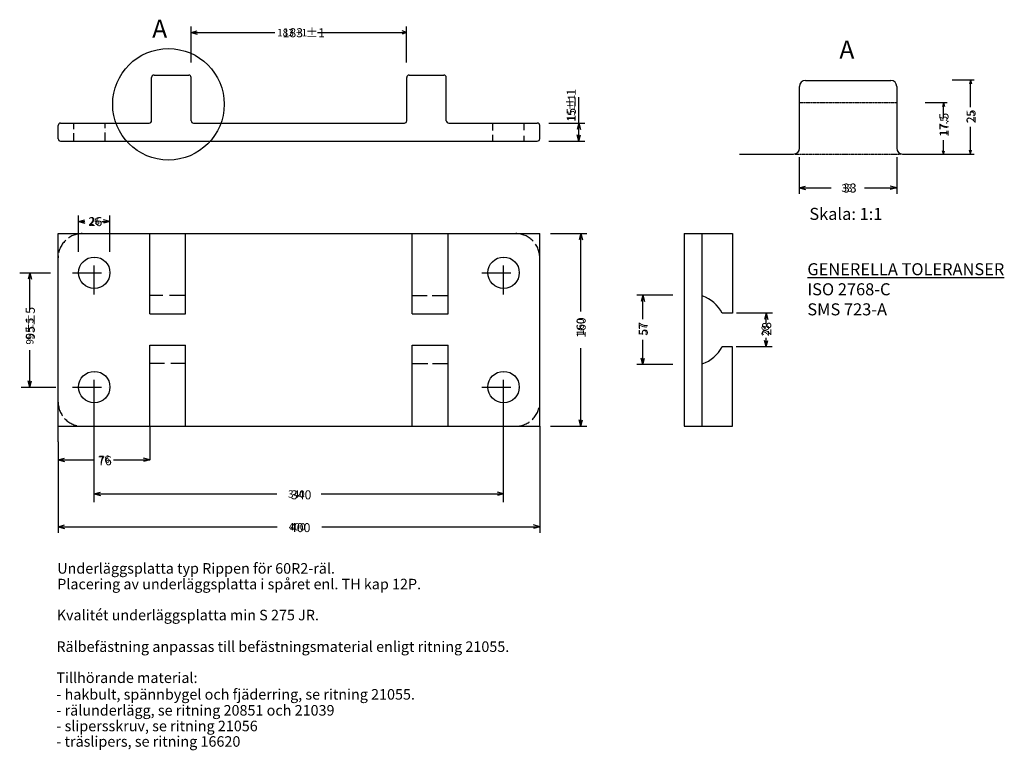
# Model space of a CAD drawing. Extents: x 62 to 880, y 2011 to 2618.
import ezdxf

# ---------------------------------------------------------------- set-up
doc = ezdxf.new("R2010")
doc.units = 0
doc.header["$MEASUREMENT"] = 0
for name, pattern in [('ACAD_ISO02W100', [15, 12, -3]), ('ACAD_ISO10W100', [18, 12, -3, 0, -3]), ('BORDER', [1.75, 0.5, -0.25, 0.5, -0.25, 0, -0.25])]:
    doc.linetypes.add(name, pattern=pattern)
for name, color, linetype in [('LAYER-0', 7, 'CONTINUOUS'), ('Layer-15', 3, 'CONTINUOUS'), ('Skymd ', 7, 'ACAD_ISO02W100'), ('TOLERANS', 7, 'CONTINUOUS')]:
    doc.layers.add(name, color=color, linetype=linetype)
doc.styles.add('ISO', font='isocp.shx')
doc.styles.get("Standard").update_dxf_attribs({"font": 'isocp.shx', "height": 0.2})
doc.styles.add('VC-TEXTSTYLE0', font='isocp.shx', dxfattribs={"height": 0.2})
doc.styles.add('VC-TEXTSTYLE2', font='ENGINEER', dxfattribs={"height": 0.2})

msp = doc.modelspace()

# ---------------------------------------------------------------- linework, layer by layer
at = {"layer": 'Layer-0', "linetype": 'Continuous'}
for p, q in [((204.66, 2582.51), (204.66, 2612.51)), ((383.49, 2582.51), (383.49, 2612.51)), ((204.66, 2607.51), (209.88, 2608.91)), ((204.66, 2607.51), (209.88, 2606.11)), ((204.66, 2607.51), (274.12, 2607.51)), ((309.56, 2607.51), (383.49, 2607.51)), ((383.49, 2607.51), (380.03, 2608.91)), ((383.49, 2607.51), (380.03, 2606.11)), ((836.85, 2568.05), (855.21, 2568.05)), ((852.15, 2568.05), (851.29, 2564.86)), ((852.15, 2568.05), (853.01, 2564.86)), ((852.15, 2545.33), (852.15, 2568.05)), ((526.76, 2517.29), (526.76, 2553.87)), ((814.39, 2549.27), (832.75, 2549.27)), ((829.69, 2549.27), (828.83, 2546.08)), ((829.69, 2549.27), (830.54, 2546.08)), ((829.69, 2537.32), (829.69, 2549.27)), ((501.76, 2532.22), (531.76, 2532.22)), ((526.76, 2532.22), (525.37, 2527.01)), ((526.76, 2532.22), (528.16, 2527.01)), ((852.15, 2506.41), (852.15, 2529.14)), ((526.76, 2517.29), (525.37, 2522.51)), ((526.76, 2517.29), (528.16, 2522.51)), ((501.76, 2517.29), (531.76, 2517.29)), ((829.69, 2506.61), (829.69, 2518.01)), ((709.71, 2503.96), (709.71, 2473.36)), ((790.77, 2503.96), (790.77, 2473.36)), ((810.42, 2506.41), (855.21, 2506.41)), ((829.69, 2506.61), (828.83, 2509.26)), ((829.69, 2506.61), (830.54, 2509.26)), ((852.15, 2506.41), (851.29, 2509.61)), ((852.15, 2506.41), (853.01, 2509.61)), ((709.71, 2478.46), (715.03, 2479.88)), ((709.71, 2478.46), (715.03, 2477.03)), ((709.71, 2478.46), (736.33, 2478.46)), ((764.15, 2478.46), (790.77, 2478.46)), ((790.77, 2478.46), (785.45, 2479.88)), ((790.77, 2478.46), (785.45, 2477.03)), ((111.3, 2425.38), (111.3, 2455.38)), ((137.3, 2425.38), (137.3, 2455.38)), ((111.3, 2450.38), (116.51, 2451.78)), ((111.3, 2450.38), (116.51, 2448.99)), ((111.3, 2450.38), (116.4, 2450.38)), ((130.53, 2450.38), (137.3, 2450.38)), ((137.3, 2450.38), (132.08, 2451.78)), ((137.3, 2450.38), (132.08, 2448.99)), ((503.31, 2440.5), (533.31, 2440.5)), ((528.31, 2440.5), (526.91, 2435.28)), ((528.31, 2440.5), (529.71, 2435.28)), ((528.31, 2375.7), (528.31, 2440.5)), ((62.33, 2407.89), (87.85, 2407.89)), ((70.75, 2407.89), (69.35, 2402.67)), ((70.75, 2407.89), (72.15, 2402.67)), ((70.75, 2376.94), (70.75, 2407.89)), ((604.88, 2389.22), (574.88, 2389.22)), ((579.88, 2389.22), (578.49, 2384)), ((579.88, 2389.22), (581.28, 2384)), ((579.88, 2373.77), (579.88, 2389.22)), ((579.88, 2369.23), (579.88, 2373.77)), ((657.66, 2374.49), (687.66, 2374.49)), ((682.38, 2374.27), (680.99, 2369.06)), ((682.38, 2374.27), (683.78, 2369.06)), ((682.38, 2365.6), (682.38, 2374.27)), ((579.88, 2347.05), (579.88, 2352.11)), ((682.38, 2346.46), (680.99, 2351.67)), ((682.38, 2346.46), (682.38, 2353.74)), ((682.38, 2346.46), (683.78, 2351.67)), ((70.75, 2312.89), (70.75, 2343.6)), ((528.31, 2280.39), (528.31, 2345.18)), ((579.88, 2331.6), (579.88, 2347.05)), ((657.38, 2346.46), (687.38, 2346.46)), ((604.88, 2331.6), (574.88, 2331.6)), ((579.88, 2331.6), (578.49, 2336.82)), ((579.88, 2331.6), (581.28, 2336.82)), ((70.75, 2312.89), (69.35, 2318.11)), ((70.75, 2312.89), (72.15, 2318.11)), ((63.44, 2312.89), (92.29, 2312.89)), ((124.29, 2217.11), (124.3, 2294.89)), ((464.28, 2217.11), (464.3, 2294.89)), ((94.3, 2267.28), (94.3, 2287.34)), ((528.31, 2280.39), (526.91, 2285.61)), ((528.31, 2280.39), (529.71, 2285.61)), ((170.3, 2280.39), (170.3, 2252.41)), ((494.29, 2280.39), (494.29, 2191.88)), ((503.31, 2280.39), (533.31, 2280.39)), ((94.3, 2267.28), (94.3, 2221.88)), ((94.31, 2252.41), (99.52, 2253.8)), ((94.31, 2252.41), (99.52, 2251.01)), ((94.31, 2252.41), (124.1, 2252.41)), ((140.15, 2252.41), (170.3, 2252.41)), ((170.46, 2252.39), (165.25, 2253.79)), ((170.46, 2252.39), (165.25, 2250.99)), ((124.3, 2224.13), (129.51, 2225.53)), ((464.3, 2224.14), (459.08, 2225.53)), ((94.3, 2221.88), (94.3, 2191.88)), ((124.3, 2224.13), (129.51, 2222.74)), ((125.15, 2224.14), (275.83, 2224.14)), ((312.65, 2224.14), (463.36, 2224.14)), ((464.3, 2224.14), (459.08, 2222.74)), ((94.3, 2196.88), (99.52, 2198.28)), ((94.3, 2196.88), (99.52, 2195.48)), ((94.3, 2196.88), (276.07, 2196.88)), ((313.2, 2196.88), (494.98, 2196.88)), ((494.29, 2196.88), (489.08, 2198.28)), ((494.29, 2196.88), (489.08, 2195.48))]:
    msp.add_line(p, q, dxfattribs=at)
at = {"layer": 'LAYER-0', "linetype": 'Continuous'}
msp.add_circle((185.87, 2547.83), 46.31, dxfattribs=at)
at = {"layer": 'Layer-15', "linetype": 'Continuous'}
for p, q in [((171.9, 2534.22), (171.9, 2570.14)), ((173.9, 2572.14), (202.76, 2572.14)), ((204.76, 2534.22), (204.76, 2570.14)), ((383.84, 2534.22), (383.84, 2570.14)), ((385.84, 2572.14), (414.69, 2572.14)), ((416.69, 2534.22), (416.69, 2570.14)), ((710.03, 2511.35), (710.03, 2562.75)), ((714.93, 2567.65), (785.92, 2567.65)), ((790.82, 2562.75), (790.82, 2511.35)), ((94.31, 2519.29), (94.31, 2530.22)), ((96.31, 2532.22), (169.9, 2532.22)), ((107.31, 2527.1), (107.31, 2532.22)), ((133.31, 2527.9), (133.31, 2532.22)), ((206.76, 2532.22), (381.84, 2532.22)), ((418.69, 2532.22), (492.27, 2532.22)), ((455.27, 2526.07), (455.27, 2532.22)), ((481.27, 2526.33), (481.27, 2532.22)), ((494.27, 2519.29), (494.27, 2530.22)), ((107.31, 2517.29), (107.31, 2523.9)), ((133.31, 2525.91), (133.31, 2525.91)), ((133.31, 2517.29), (133.31, 2524.31)), ((455.27, 2517.29), (455.27, 2522.44)), ((481.27, 2517.29), (481.27, 2521.67)), ((96.31, 2517.29), (492.27, 2517.29)), ((660.3, 2506.45), (705.14, 2506.45)), ((795.71, 2506.45), (810.42, 2506.45)), ((94.3, 2280.39), (94.3, 2440.39)), ((94.3, 2440.39), (494.29, 2440.39)), ((170.3, 2373.68), (170.3, 2440.39)), ((200.15, 2373.68), (200.15, 2440.39)), ((388.44, 2373.68), (388.44, 2440.39)), ((418.29, 2373.68), (418.29, 2440.39)), ((494.29, 2280.39), (494.29, 2440.39)), ((614.28, 2440.39), (614.28, 2280.39)), ((614.28, 2440.39), (629.28, 2440.39)), ((629.28, 2280.39), (629.28, 2440.39)), ((629.28, 2440.39), (654.28, 2440.39)), ((654.28, 2440.39), (654.28, 2374.39)), ((181.16, 2389.1), (170.3, 2389.1)), ((200.15, 2389.1), (186.87, 2389.1)), ((388.44, 2389.1), (400.88, 2389.1)), ((404.84, 2389.1), (418.29, 2389.1)), ((170.3, 2373.68), (200.15, 2373.68)), ((388.44, 2373.68), (418.29, 2373.68)), ((654.28, 2374.39), (645.81, 2374.39)), ((170.3, 2347.81), (200.15, 2347.81)), ((170.3, 2280.39), (170.3, 2347.81)), ((200.15, 2280.39), (200.15, 2347.81)), ((388.44, 2347.81), (418.29, 2347.81)), ((388.44, 2280.39), (388.44, 2347.81)), ((418.29, 2280.39), (418.29, 2347.81)), ((654.28, 2346.39), (645.81, 2346.39)), ((654.28, 2280.39), (654.28, 2346.39)), ((182.48, 2332.37), (170.3, 2332.37)), ((200.15, 2332.37), (187.75, 2332.37)), ((388.44, 2332.37), (401.32, 2332.37)), ((405.28, 2332.37), (418.29, 2332.37)), ((94.3, 2280.39), (494.29, 2280.39)), ((614.28, 2280.39), (629.28, 2280.39)), ((629.28, 2280.39), (654.28, 2280.39))]:
    msp.add_line(p, q, dxfattribs=at)
at = {"layer": 'Layer-15', "linetype": 'BORDER'}
for p, q in [((710.03, 2549.29), (790.82, 2549.29)), ((706.39, 2506.33), (794.35, 2506.33))]:
    msp.add_line(p, q, dxfattribs=at)
at = {"layer": 'Layer-15', "color": 1, "linetype": 'ACAD_ISO10W100', "ltscale": 2}
for p, q in [((124.3, 2389.89), (124.3, 2425.89)), ((464.3, 2389.89), (464.3, 2425.89)), ((106.3, 2407.89), (142.3, 2407.89)), ((446.3, 2407.89), (482.3, 2407.89)), ((124.3, 2294.89), (124.3, 2330.89)), ((464.3, 2294.89), (464.3, 2330.89)), ((106.3, 2312.89), (142.3, 2312.89)), ((446.3, 2312.89), (482.3, 2312.89))]:
    msp.add_line(p, q, dxfattribs=at)
at = {"layer": 'Layer-15', "linetype": 'Continuous'}
for centre in [(124.3, 2407.89), (464.3, 2407.89), (124.3, 2312.89), (464.3, 2312.89)]:
    msp.add_circle(centre, 13, dxfattribs=at)
for centre, radius, start, end in [((173.9, 2570.14), 2, 90, 180), ((202.76, 2570.14), 2, 360, 90), ((385.84, 2570.14), 2, 90, 180), ((414.69, 2570.14), 2, 360, 90), ((714.93, 2562.75), 4.9, 90, 180), ((785.92, 2562.75), 4.9, 0, 90), ((96.31, 2530.22), 2, 90, 180), ((169.9, 2534.22), 2, 270, 0), ((206.76, 2534.22), 2, 180, 270), ((381.84, 2534.22), 2, 270, 0), ((418.69, 2534.22), 2, 180, 270), ((492.27, 2530.22), 2, 0, 90), ((96.31, 2519.29), 2, 180, 270), ((492.27, 2519.29), 2, 270, 0), ((705.14, 2511.35), 4.9, 270, 0), ((795.71, 2511.35), 4.9, 180, 270), ((619.33, 2360.39), 29.95, 27.86704, 70.59429), ((619.33, 2360.39), 29.95, 289.40571, 332.13296)]:
    msp.add_arc(centre, radius, start, end, dxfattribs=at)
at = {"layer": 'Skymd '}
for centre, start, end in [((114.3, 2420.39), 90, 180), ((474.3, 2420.39), 0, 90), ((114.3, 2300.39), 180, 270), ((474.3, 2300.39), 270, 0)]:
    msp.add_arc(centre, 20, start, end, dxfattribs=at)

# ---------------------------------------------------------------- texts
at = {"layer": 'LAYER-0', "linetype": 'Continuous', "style": 'VC-TEXTSTYLE0'}
for s, height, p in [('A', 15, (172.39, 2603.16)), ('A', 15, (743.19, 2585.83)), ('Skala: 1:1', 10, (718.24, 2451.77))]:
    msp.add_text(s, height=height, dxfattribs=at).set_placement(p)
at = {"layer": 'Layer-0', "linetype": 'Continuous', "style": 'VC-TEXTSTYLE2'}
for s, p in [('183 %%U+%%U1', (276.1, 2604.37)), ('33', (744.81, 2475.19)), ('26', (119.58, 2447.65)), ('76', (127.96, 2249.87)), ('340', (285.19, 2220.98)), ('400', (285.74, 2193.72))]:
    msp.add_text(s, height=6.12, dxfattribs=at).set_placement(p)
for s, p in [('15%%p1', (523.65, 2533.6)), ('17.5', (832.75, 2521.9)), ('25', (855.21, 2533.02)), ('160', (530.97, 2355.99)), ('57', (582.99, 2356.04)), ('28', (684.65, 2355.17))]:
    msp.add_text(s, height=6.12, rotation=90, dxfattribs=at).set_placement(p)
at = {"layer": 'Layer-0', "color": 1, "linetype": 'Continuous', "style": 'VC-TEXTSTYLE0'}
for s, p in [('Underläggsplatta typ Rippen för 60R2-räl.', (93.5, 2157.83)), ('Placering av underläggsplatta i spåret enl. TH kap 12P.', (93.5, 2144.82)), ('Kvalitét underläggsplatta min S 275 JR. ', (93.11, 2119.06)), ('Rälbefästning anpassas till befästningsmaterial enligt ritning 21055.', (92.83, 2092.81)), ('Tillhörande material:', (92.81, 2066.97)), ('- hakbult, spännbygel och fjäderring, se ritning 21055.', (92.81, 2053.17)), ('- rälunderlägg, se ritning 20851 och 21039', (92.81, 2039.9)), ('- slipersskruv, se ritning 21056', (92.81, 2026.89)), ('- träslipers, se ritning 16620', (92.81, 2014.03))]:
    msp.add_text(s, height=8.75, dxfattribs=at).set_placement(p)
at = {"layer": 'Layer-0', "ltscale": 0.25, "char_height": 7.5, "attachment_point": 1}
for s, insert in [('{\\C1;183 %%P1}', (280.65, 2611.07)), ('{\\C1;33}', (746.15, 2482.02)), ('{\\C1;26}', (119.54, 2454.14)), ('{\\C1;76}', (127.44, 2255.38)), ('{\\C1;340}', (287.61, 2227.11)), ('{\\C1;400}', (286.79, 2199.86))]:
    msp.add_mtext_dynamic_manual_height_columns(s, width=72.7673, gutter_width=17.5, heights=[19.03], dxfattribs=dict(at, insert=insert))
at = {"layer": 'Layer-0', "ltscale": 0.25, "char_height": 7.5, "attachment_point": 1, "rotation": 90}
for s, insert in [('{\\C1;15%%P1}', (516.76, 2533.46)), ('{\\C1;17.5}', (826.33, 2520.89)), ('{\\C1;25}', (848.79, 2532.02)), ('{\\C1;95%%P5}', (67.39, 2352.18)), ('{\\C1;160}', (524.96, 2353.76)), ('{\\C1;57}', (576.53, 2355.63)), ('{\\C1;28}', (679.03, 2355.57))]:
    msp.add_mtext_dynamic_manual_height_columns(s, width=72.7673, gutter_width=17.5, heights=[19.03], dxfattribs=dict(at, insert=insert))
at = {"layer": 'Layer-0', "insert": (67.66, 2348.16), "char_height": 6.12, "width": 32.8591, "attachment_point": 1, "rotation": 90, "style": 'VC-TEXTSTYLE2'}
msp.add_mtext('95%%P5 ', dxfattribs=at)
at = {"layer": 'TOLERANS', "insert": (716.59, 2449.14), "char_height": 10, "width": 259.425, "attachment_point": 1, "style": 'ISO'}
msp.add_mtext('{\\P\\P\\LGENERELLA TOLERANSER\\P\\lISO 2768-C\\PSMS 723-A}', dxfattribs=at)

doc.saveas('drawing.dxf')
